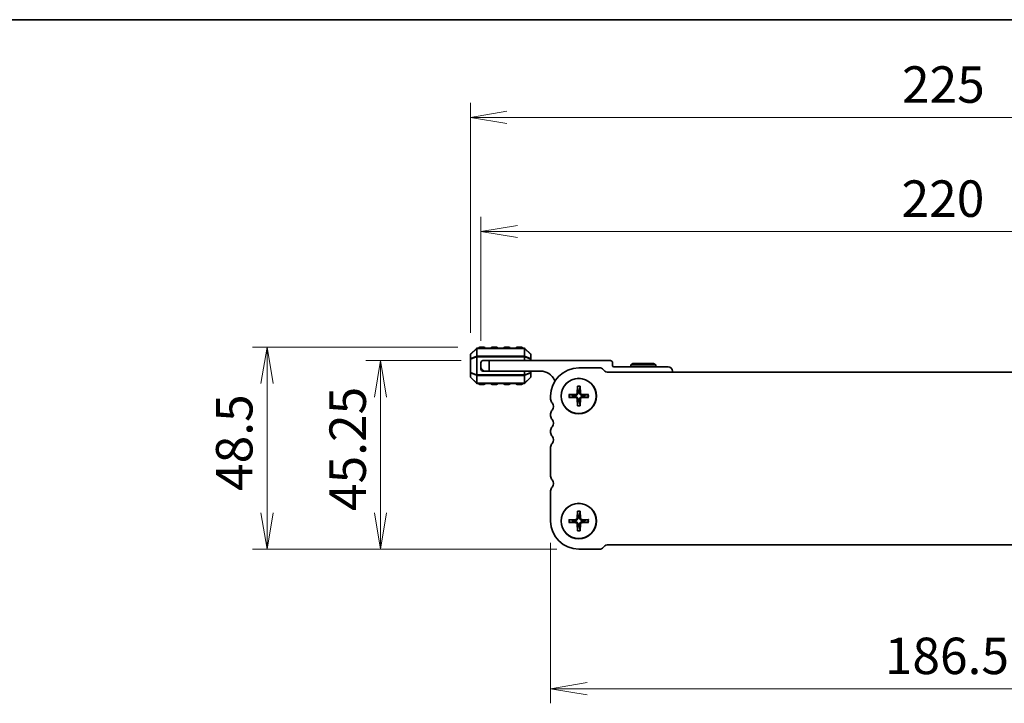
# Model space of a CAD drawing. Units: millimetres. Extents: x 0 to 5917, y 0 to 984.
# Drawn here: x 1342 to 1578, y 819 to 984 of the extents above; entities that cross this region are included whole.
import ezdxf

# ---------------------------------------------------------------- set-up
doc = ezdxf.new("R2010")
doc.units = ezdxf.units.MM
for name, color, linetype, lineweight in [('Border (ISO)', 7, 'Continuous', 35), ('Dimension (ISO)', 7, 'Continuous', 18), ('Dimension (ISO) @ 1', 7, 'Continuous', 18), ('Visible (ISO)', 7, 'Continuous', 35), ('Visible Narrow (ISO)', 7, 'Continuous', 25)]:
    doc.layers.add(name, color=color, linetype=linetype, lineweight=lineweight)
doc.styles.add('Note Text (TK)', font='MS PGothic.ttf')
doc.dimstyles.new('Default - Method 1b (TK)', dxfattribs={"dimscale": 2.5, "dimtxt": 2.5, "dimasz": 2.5, "dimexe": 1, "dimexo": 1.5, "dimgap": 1, "dimtad": 1, "dimrnd": 1e-08, "dimdsep": 46, "dimtxsty": 'Note Text (TK)', "dimblk": 'OPEN', "dimcen": 0.09, "dimdle": 5, "dimclrd": 100, "dimclre": 100, "dimclrt": 7, "dimadec": 1, "dimazin": 1, "dimtfac": 1, "dimtmove": 0, "dimatfit": 3, "dimldrblk": 'OPEN', "dimfxl": 0, "dimtolj": 1, "dimlwd": -1, "dimlwe": -1, "dimarcsym": 0})

# ---------------------------------------------------------------- blocks, each defined once
blk = doc.blocks.new('図面枠 tk図枠')
at = {"layer": 'Border (ISO)'}
blk.add_line((14.5, 289), (405.5, 289), dxfattribs=at)
blk = doc.blocks.new('_Open')
at = {"color": 0, "linetype": 'ByBlock', "lineweight": -2}
for p, q in [((-1, 0.167), (0, 0)), ((-1, -0.167), (0, 0)), ((0, 0), (-1, 0))]:
    blk.add_line(p, q, dxfattribs=at)
blk = doc.blocks.new('*D272')
at = {"layer": 'Defpoints', "color": 0, "transparency": 16777216}
for p in [(1469.52, 863.19), (1656.02, 863.19), (1656.02, 822.95)]:
    blk.add_point(p, dxfattribs=at)
at = {"layer": 'Dimension (ISO)', "color": 100, "transparency": 16777216}
for p, q in [((1469.52, 857.94), (1469.52, 819.45)), ((1656.02, 857.94), (1656.02, 819.45)), ((1478.27, 822.95), (1647.27, 822.95))]:
    blk.add_line(p, q, dxfattribs=at)
at = {"layer": 'Dimension (ISO)', "color": 100, "transparency": 16777216, "xscale": 8.75, "yscale": 8.75, "zscale": 8.75, "rotation": 180}
blk.add_blockref('_Open', (1469.52, 822.95), dxfattribs=at)
at = {"layer": 'Dimension (ISO)', "color": 100, "transparency": 16777216, "xscale": 8.75, "yscale": 8.75, "zscale": 8.75}
blk.add_blockref('_Open', (1656.02, 822.95), dxfattribs=at)
at = {"layer": 'Dimension (ISO)', "color": 7, "transparency": 16777216, "insert": (1549.74, 830.83), "char_height": 8.75, "attachment_point": 4, "style": 'Note Text (TK)'}
blk.add_mtext('\\A1;186.5', dxfattribs=at)
blk = doc.blocks.new('*D273')
at = {"layer": 'Defpoints', "color": 0, "transparency": 16777216}
for p in [(1428.67, 901.69), (1453.27, 901.69), (1476.27, 856.44)]:
    blk.add_point(p, dxfattribs=at)
at = {"layer": 'Dimension (ISO)', "color": 100, "transparency": 16777216}
for p, q in [((1448.02, 901.69), (1425.17, 901.69)), ((1428.67, 865.19), (1428.67, 892.94)), ((1471.02, 856.44), (1425.17, 856.44))]:
    blk.add_line(p, q, dxfattribs=at)
at = {"layer": 'Dimension (ISO)', "color": 100, "transparency": 16777216, "xscale": 8.75, "yscale": 8.75, "zscale": 8.75}
for p, rotation in [((1428.67, 901.69), 90), ((1428.67, 856.44), 270)]:
    blk.add_blockref('_Open', p, dxfattribs=dict(at, rotation=rotation))
at = {"layer": 'Dimension (ISO)', "color": 7, "transparency": 16777216, "insert": (1420.79, 865.59), "char_height": 8.75, "attachment_point": 4, "rotation": 90, "style": 'Note Text (TK)'}
blk.add_mtext('\\A1;45.25', dxfattribs=at)
blk = doc.blocks.new('*D274')
at = {"layer": 'Defpoints', "color": 0, "transparency": 16777216}
for p in [(1401.43, 904.94), (1452.52, 904.94), (1476.27, 856.44)]:
    blk.add_point(p, dxfattribs=at)
at = {"layer": 'Dimension (ISO)', "color": 100, "transparency": 16777216}
for p, q in [((1447.27, 904.94), (1397.93, 904.94)), ((1401.43, 865.19), (1401.43, 896.19)), ((1471.02, 856.44), (1397.93, 856.44))]:
    blk.add_line(p, q, dxfattribs=at)
at = {"layer": 'Dimension (ISO)', "color": 100, "transparency": 16777216, "xscale": 8.75, "yscale": 8.75, "zscale": 8.75}
for p, rotation in [((1401.43, 904.94), 90), ((1401.43, 856.44), 270)]:
    blk.add_blockref('_Open', p, dxfattribs=dict(at, rotation=rotation))
at = {"layer": 'Dimension (ISO)', "color": 7, "transparency": 16777216, "insert": (1393.55, 870.4), "char_height": 8.75, "attachment_point": 4, "rotation": 90, "style": 'Note Text (TK)'}
blk.add_mtext('\\A1;48.5', dxfattribs=at)
blk = doc.blocks.new('*D276')
at = {"layer": 'Defpoints', "color": 0, "transparency": 16777216}
for p in [(1672.77, 932.69), (1452.77, 901.19), (1672.77, 901.19)]:
    blk.add_point(p, dxfattribs=at)
at = {"layer": 'Dimension (ISO)', "color": 100, "transparency": 16777216}
for p, q in [((1452.77, 906.44), (1452.77, 936.19)), ((1672.77, 906.44), (1672.77, 936.19)), ((1461.52, 932.69), (1664.02, 932.69))]:
    blk.add_line(p, q, dxfattribs=at)
at = {"layer": 'Dimension (ISO)', "color": 100, "transparency": 16777216, "xscale": 8.75, "yscale": 8.75, "zscale": 8.75, "rotation": 180}
blk.add_blockref('_Open', (1452.77, 932.69), dxfattribs=at)
at = {"layer": 'Dimension (ISO)', "color": 100, "transparency": 16777216, "xscale": 8.75, "yscale": 8.75, "zscale": 8.75}
blk.add_blockref('_Open', (1672.77, 932.69), dxfattribs=at)
at = {"layer": 'Dimension (ISO)', "color": 7, "transparency": 16777216, "insert": (1553.77, 940.56), "char_height": 8.75, "attachment_point": 4, "style": 'Note Text (TK)'}
blk.add_mtext('\\A1;220', dxfattribs=at)
blk = doc.blocks.new('*D277')
at = {"layer": 'Defpoints', "color": 0, "transparency": 16777216}
for p in [(1675.27, 960.07), (1450.27, 903.07), (1675.27, 903.07)]:
    blk.add_point(p, dxfattribs=at)
at = {"layer": 'Dimension (ISO)', "color": 100, "transparency": 16777216}
for p, q in [((1450.27, 908.32), (1450.27, 963.57)), ((1675.27, 908.32), (1675.27, 963.57)), ((1459.02, 960.07), (1666.52, 960.07))]:
    blk.add_line(p, q, dxfattribs=at)
at = {"layer": 'Dimension (ISO)', "color": 100, "transparency": 16777216, "xscale": 8.75, "yscale": 8.75, "zscale": 8.75, "rotation": 180}
blk.add_blockref('_Open', (1450.27, 960.07), dxfattribs=at)
at = {"layer": 'Dimension (ISO)', "color": 100, "transparency": 16777216, "xscale": 8.75, "yscale": 8.75, "zscale": 8.75}
blk.add_blockref('_Open', (1675.27, 960.07), dxfattribs=at)
at = {"layer": 'Dimension (ISO)', "color": 7, "transparency": 16777216, "insert": (1553.87, 967.94), "char_height": 8.75, "attachment_point": 4, "style": 'Note Text (TK)'}
blk.add_mtext('\\A1;225', dxfattribs=at)

msp = doc.modelspace()

# ---------------------------------------------------------------- linework, layer by layer
at = {"layer": 'Visible (ISO)'}
for p, q in [((1450.2669, 903.0663), (1450.2669, 902.0178)), ((1451.679, 904.6027), (1450.3547, 903.2785)), ((1463.1426, 904.6906), (1451.8911, 904.6906)), ((1453.5169, 904.9406), (1452.5169, 904.9406)), ((1456.5169, 904.9406), (1455.5169, 904.9406)), ((1459.5169, 904.9406), (1458.5169, 904.9406)), ((1462.5169, 904.9406), (1461.5169, 904.9406)), ((1464.679, 903.2785), (1463.3547, 904.6027)), ((1464.7669, 902.0178), (1464.7669, 903.0663)), ((1450.2669, 902.0178), (1450.2669, 898.8634)), ((1452.7669, 900.1906), (1452.7669, 901.1906)), ((1453.2669, 901.6906), (1454.7669, 901.6906)), ((1454.7669, 901.6906), (1454.7669, 899.1906)), ((1454.7669, 901.6906), (1483.8669, 901.6906)), ((1464.7669, 901.6906), (1464.7669, 902.0178)), ((1484.3669, 901.1906), (1484.3669, 900.4906)), ((1489.2865, 900.9906), (1488.7669, 900.6906)), ((1494.7669, 900.6906), (1488.7669, 900.6906)), ((1488.7669, 900.6906), (1488.7669, 900.1906)), ((1489.2865, 900.9906), (1494.2472, 900.9906)), ((1494.2472, 900.9906), (1494.7669, 900.6906)), ((1494.7669, 900.6906), (1494.7669, 900.1906)), ((1450.2669, 898.8634), (1450.2669, 897.8149)), ((1452.7669, 899.6906), (1452.7669, 900.1906)), ((1453.2669, 899.1906), (1453.7669, 899.1906)), ((1454.7669, 899.1906), (1453.7669, 899.1906)), ((1467.0669, 899.1906), (1454.7669, 899.1906)), ((1464.7669, 898.8634), (1464.7669, 899.1906)), ((1464.7669, 897.8149), (1464.7669, 898.8634)), ((1481.2491, 899.9406), (1476.2669, 899.9406)), ((1482.5472, 899.1603), (1482.133, 899.5745)), ((1642.4562, 898.9406), (1483.0775, 898.9406)), ((1484.6669, 900.1906), (1497.7669, 900.1906)), ((1498.7669, 899.1906), (1498.7669, 898.9406)), ((1450.3547, 897.6027), (1451.679, 896.2785)), ((1451.8911, 896.1906), (1463.1426, 896.1906)), ((1452.5169, 895.9406), (1453.5169, 895.9406)), ((1455.5169, 895.9406), (1456.5169, 895.9406)), ((1458.5169, 895.9406), (1459.5169, 895.9406)), ((1461.5169, 895.9406), (1462.5169, 895.9406)), ((1463.3547, 896.2785), (1464.679, 897.6027)), ((1473.9077, 893.5172), (1475.5649, 893.5847)), ((1475.9402, 895.5498), (1475.8727, 893.8925)), ((1476.5935, 895.5498), (1476.661, 893.8925)), ((1478.626, 893.5172), (1476.9688, 893.5847)), ((1469.5169, 893.1906), (1469.5169, 892.4255)), ((1473.9077, 892.864), (1475.5649, 892.7965)), ((1475.9402, 890.8314), (1475.8727, 892.4887)), ((1476.5935, 890.8314), (1476.661, 892.4887)), ((1478.626, 892.864), (1476.9688, 892.7965)), ((1469.5169, 888.9556), (1469.5169, 888.4255)), ((1469.5169, 884.9557), (1469.5169, 884.4255)), ((1469.5169, 880.9557), (1469.5169, 873.9255)), ((1469.5169, 870.4557), (1469.5169, 863.1906)), ((1475.9402, 865.5498), (1475.8727, 863.8925)), ((1476.5935, 865.5498), (1476.661, 863.8925)), ((1473.9077, 863.5172), (1475.5649, 863.5847)), ((1473.9077, 862.864), (1475.5649, 862.7965)), ((1478.626, 863.5172), (1476.9688, 863.5847)), ((1478.626, 862.864), (1476.9688, 862.7965)), ((1475.9402, 860.8314), (1475.8727, 862.4887)), ((1476.5935, 860.8314), (1476.661, 862.4887)), ((1476.2669, 856.4406), (1481.2515, 856.4406)), ((1482.1342, 856.8067), (1482.5484, 857.2209)), ((1483.0775, 857.4406), (1642.4562, 857.4406))]:
    msp.add_line(p, q, dxfattribs=at)
for centre, radius in [((1476.2669, 893.1906), 4.25), ((1476.2669, 893.1906), 4.2), ((1476.2669, 863.1906), 4.25), ((1476.2669, 863.1906), 4.2)]:
    msp.add_circle(centre, radius, dxfattribs=at)
for centre, radius, start, end in [((1450.5669, 903.0663), 0.3, 135, 180), ((1451.8911, 904.3906), 0.3, 90, 135), ((1452.5169, 904.6906), 0.25, 90, 180), ((1453.5169, 904.6906), 0.25, 0, 90), ((1455.5169, 904.6906), 0.25, 90, 180), ((1456.5169, 904.6906), 0.25, 0, 90), ((1458.5169, 904.6906), 0.25, 90, 180), ((1459.5169, 904.6906), 0.25, 0, 90), ((1461.5169, 904.6906), 0.25, 90, 180), ((1462.5169, 904.6906), 0.25, 0, 90), ((1463.1426, 904.3906), 0.3, 45, 90), ((1464.4669, 903.0663), 0.3, 0, 45), ((1453.2669, 901.1906), 0.5, 90, 180), ((1483.8669, 901.1906), 0.5, 0, 90), ((1453.7669, 900.1906), 1, 180, 270), ((1453.2669, 899.6906), 0.5, 180, 270), ((1467.0669, 895.5146), 3.676, 23.663158, 90), ((1476.2669, 893.1906), 6.75, 90, 180), ((1481.2491, 898.6906), 1.25, 45.000001, 90), ((1483.0775, 899.6906), 0.75, 225.000001, 270), ((1484.6669, 900.4906), 0.3, 180, 270), ((1497.7669, 899.1906), 1, 0, 90), ((1450.5669, 897.8149), 0.3, 180, 225), ((1451.8911, 896.4906), 0.3, 225, 270), ((1452.5169, 896.1906), 0.25, 180, 270), ((1453.5169, 896.1906), 0.25, 270, 0), ((1455.5169, 896.1906), 0.25, 180, 270), ((1456.5169, 896.1906), 0.25, 270, 0), ((1458.5169, 896.1906), 0.25, 180, 270), ((1459.5169, 896.1906), 0.25, 270, 0), ((1461.5169, 896.1906), 0.25, 180, 270), ((1462.5169, 896.1906), 0.25, 270, 0), ((1463.1426, 896.4906), 0.3, 270, 315), ((1464.4669, 897.8149), 0.3, 315, 0), ((1470.8919, 897.1907), 0.5001, 203.663158, 229.742822), ((1475.5519, 893.9056), 0.3212, 272.331792, 357.668208), ((1476.2669, 893.1906), 1.3657, 81.42572, 98.57428), ((1476.9819, 893.9056), 0.3212, 182.331792, 267.668208), ((1470.7669, 892.4255), 1.25, 180, 223.94552), ((1468.9669, 890.6906), 1.25, 316.05448, 43.94552), ((1476.2669, 893.1906), 1.3657, 171.42572, 188.57428), ((1475.5519, 892.4756), 0.3212, 2.331792, 87.668208), ((1476.2669, 893.1906), 1.3657, 261.42572, 278.57428), ((1476.9819, 892.4756), 0.3212, 92.331792, 177.668208), ((1476.2669, 893.1906), 1.3657, 351.42572, 8.57428), ((1470.7669, 888.9556), 1.25, 136.05448, 180), ((1470.7669, 888.4255), 1.25, 180.000092, 223.94552), ((1468.9669, 886.6906), 1.25, 316.05448, 43.94552), ((1470.7669, 884.9557), 1.25, 136.05448, 180), ((1470.7669, 884.4255), 1.25, 180, 223.94552), ((1470.7669, 880.9557), 1.25, 136.05448, 180), ((1468.9669, 882.6906), 1.25, 316.05448, 43.94552), ((1470.7669, 873.9255), 1.25, 180, 223.94552), ((1468.9669, 872.1906), 1.25, 316.074656, 43.945495), ((1470.7669, 870.4557), 1.25, 136.034336, 180), ((1476.2669, 863.1906), 6.75, 180, 270), ((1476.2669, 863.1906), 1.3657, 171.42572, 188.57428), ((1475.5519, 863.9056), 0.3212, 272.331792, 357.668208), ((1476.2669, 863.1906), 1.3657, 81.42572, 98.57428), ((1476.9819, 863.9056), 0.3212, 182.331792, 267.668208), ((1476.2669, 863.1906), 1.3657, 351.42572, 8.57428), ((1475.5519, 862.4756), 0.3212, 2.331792, 87.668208), ((1476.2669, 863.1906), 1.3657, 261.42572, 278.57428), ((1476.9819, 862.4756), 0.3212, 92.331792, 177.668208), ((1481.2503, 857.6906), 1.25, 270.055848, 314.999972), ((1483.0787, 856.6906), 0.75, 90.093232, 135.000237)]:
    msp.add_arc(centre, radius, start, end, dxfattribs=at)
for points, knots in [([(1476.0665, 893.8846), (1476.0667, 893.8361), (1476.0595, 893.787), (1476.0364, 893.7069), (1476.0207, 893.6686), (1475.9787, 893.5962), (1475.9523, 893.562), (1475.8954, 893.5052), (1475.8613, 893.4787), (1475.7889, 893.4367), (1475.7506, 893.4211), (1475.6705, 893.3979), (1475.6213, 893.3908), (1475.5728, 893.391)], [0.2283289324, 0.2283289324, 0.2283289324, 0.2283289324, 0.2434005024, 0.2434005024, 0.2554616429, 0.2554616429, 0.2675227834, 0.2675227834, 0.279583924, 0.279583924, 0.2916450645, 0.2916450645, 0.3067166345, 0.3067166345, 0.3067166345, 0.3067166345]), ([(1475.9418, 895.4307), (1475.941, 895.437), (1475.9402, 895.4459), (1475.9392, 895.4668), (1475.939, 895.4831), (1475.9391, 895.5136), (1475.9396, 895.5332), (1475.9402, 895.5498)], [0.0452561754, 0.0452561754, 0.0452561754, 0.0452561754, 0.0492206479, 0.0492206479, 0.0541337145, 0.0541337145, 0.0591166608, 0.0591166608, 0.0591166608, 0.0591166608]), ([(1476.9609, 893.391), (1476.9124, 893.3908), (1476.8633, 893.3979), (1476.7831, 893.4211), (1476.7448, 893.4367), (1476.6724, 893.4787), (1476.6383, 893.5052), (1476.5814, 893.562), (1476.555, 893.5962), (1476.513, 893.6686), (1476.4974, 893.7069), (1476.4742, 893.787), (1476.4671, 893.8361), (1476.4673, 893.8846)], [0.2283289324, 0.2283289324, 0.2283289324, 0.2283289324, 0.2434005024, 0.2434005024, 0.2554616429, 0.2554616429, 0.2675227834, 0.2675227834, 0.279583924, 0.279583924, 0.2916450645, 0.2916450645, 0.3067166345, 0.3067166345, 0.3067166345, 0.3067166345]), ([(1476.5935, 895.5498), (1476.5942, 895.5332), (1476.5946, 895.5136), (1476.5948, 895.4831), (1476.5945, 895.4668), (1476.5935, 895.4459), (1476.5928, 895.437), (1476.5919, 895.4307)], [0.0198280066, 0.0198280066, 0.0198280066, 0.0198280066, 0.024810953, 0.024810953, 0.0297240196, 0.0297240196, 0.033688492, 0.033688492, 0.033688492, 0.033688492]), ([(1473.9077, 893.5172), (1473.9243, 893.5179), (1473.9438, 893.5183), (1473.9743, 893.5185), (1473.9907, 893.5182), (1474.0116, 893.5172), (1474.0204, 893.5165), (1474.0268, 893.5157)], [0.0198280066, 0.0198280066, 0.0198280066, 0.0198280066, 0.024810953, 0.024810953, 0.0297240196, 0.0297240196, 0.033688492, 0.033688492, 0.033688492, 0.033688492]), ([(1474.0268, 892.8655), (1474.0204, 892.8647), (1474.0116, 892.864), (1473.9907, 892.863), (1473.9743, 892.8627), (1473.9438, 892.8628), (1473.9243, 892.8633), (1473.9077, 892.864)], [0.0452561754, 0.0452561754, 0.0452561754, 0.0452561754, 0.0492206479, 0.0492206479, 0.0541337145, 0.0541337145, 0.0591166608, 0.0591166608, 0.0591166608, 0.0591166608]), ([(1475.5728, 892.9902), (1475.6213, 892.9904), (1475.6705, 892.9833), (1475.7506, 892.9601), (1475.7889, 892.9444), (1475.8613, 892.9025), (1475.8954, 892.876), (1475.9523, 892.8191), (1475.9787, 892.785), (1476.0207, 892.7126), (1476.0364, 892.6743), (1476.0595, 892.5942), (1476.0667, 892.5451), (1476.0665, 892.4965)], [0.2283289324, 0.2283289324, 0.2283289324, 0.2283289324, 0.2434005024, 0.2434005024, 0.2554616429, 0.2554616429, 0.2675227834, 0.2675227834, 0.279583924, 0.279583924, 0.2916450645, 0.2916450645, 0.3067166345, 0.3067166345, 0.3067166345, 0.3067166345]), ([(1476.4673, 892.4965), (1476.4671, 892.5451), (1476.4742, 892.5942), (1476.4974, 892.6743), (1476.513, 892.7126), (1476.555, 892.785), (1476.5814, 892.8191), (1476.6383, 892.876), (1476.6724, 892.9025), (1476.7448, 892.9444), (1476.7831, 892.9601), (1476.8633, 892.9833), (1476.9124, 892.9904), (1476.9609, 892.9902)], [0.2283289324, 0.2283289324, 0.2283289324, 0.2283289324, 0.2434005024, 0.2434005024, 0.2554616429, 0.2554616429, 0.2675227834, 0.2675227834, 0.279583924, 0.279583924, 0.2916450645, 0.2916450645, 0.3067166345, 0.3067166345, 0.3067166345, 0.3067166345]), ([(1478.5069, 893.5157), (1478.5133, 893.5165), (1478.5221, 893.5172), (1478.543, 893.5182), (1478.5594, 893.5185), (1478.5899, 893.5183), (1478.6094, 893.5179), (1478.626, 893.5172)], [0.0452561754, 0.0452561754, 0.0452561754, 0.0452561754, 0.0492206479, 0.0492206479, 0.0541337145, 0.0541337145, 0.0591166608, 0.0591166608, 0.0591166608, 0.0591166608]), ([(1478.626, 892.864), (1478.6094, 892.8633), (1478.5899, 892.8628), (1478.5594, 892.8627), (1478.543, 892.863), (1478.5221, 892.864), (1478.5133, 892.8647), (1478.5069, 892.8655)], [0.0198280066, 0.0198280066, 0.0198280066, 0.0198280066, 0.024810953, 0.024810953, 0.0297240196, 0.0297240196, 0.033688492, 0.033688492, 0.033688492, 0.033688492]), ([(1475.9402, 890.8314), (1475.9396, 890.848), (1475.9391, 890.8676), (1475.939, 890.898), (1475.9392, 890.9144), (1475.9402, 890.9353), (1475.941, 890.9442), (1475.9418, 890.9505)], [0.0198280066, 0.0198280066, 0.0198280066, 0.0198280066, 0.024810953, 0.024810953, 0.0297240196, 0.0297240196, 0.033688492, 0.033688492, 0.033688492, 0.033688492]), ([(1476.5919, 890.9505), (1476.5928, 890.9442), (1476.5935, 890.9353), (1476.5945, 890.9144), (1476.5948, 890.898), (1476.5946, 890.8676), (1476.5942, 890.848), (1476.5935, 890.8314)], [0.0452561754, 0.0452561754, 0.0452561754, 0.0452561754, 0.0492206479, 0.0492206479, 0.0541337145, 0.0541337145, 0.0591166608, 0.0591166608, 0.0591166608, 0.0591166608]), ([(1475.9418, 865.4307), (1475.941, 865.437), (1475.9402, 865.4459), (1475.9392, 865.4668), (1475.939, 865.4831), (1475.9391, 865.5136), (1475.9396, 865.5332), (1475.9402, 865.5498)], [0.0452561754, 0.0452561754, 0.0452561754, 0.0452561754, 0.0492206479, 0.0492206479, 0.0541337145, 0.0541337145, 0.0591166608, 0.0591166608, 0.0591166608, 0.0591166608]), ([(1476.5935, 865.5498), (1476.5942, 865.5332), (1476.5946, 865.5136), (1476.5948, 865.4831), (1476.5945, 865.4668), (1476.5935, 865.4459), (1476.5928, 865.437), (1476.5919, 865.4307)], [0.0198280066, 0.0198280066, 0.0198280066, 0.0198280066, 0.024810953, 0.024810953, 0.0297240196, 0.0297240196, 0.033688492, 0.033688492, 0.033688492, 0.033688492]), ([(1473.9077, 863.5172), (1473.9243, 863.5179), (1473.9438, 863.5183), (1473.9743, 863.5185), (1473.9907, 863.5182), (1474.0116, 863.5172), (1474.0204, 863.5165), (1474.0268, 863.5157)], [0.0198280066, 0.0198280066, 0.0198280066, 0.0198280066, 0.024810953, 0.024810953, 0.0297240196, 0.0297240196, 0.033688492, 0.033688492, 0.033688492, 0.033688492]), ([(1474.0268, 862.8655), (1474.0204, 862.8647), (1474.0116, 862.864), (1473.9907, 862.863), (1473.9743, 862.8627), (1473.9438, 862.8628), (1473.9243, 862.8633), (1473.9077, 862.864)], [0.0452561754, 0.0452561754, 0.0452561754, 0.0452561754, 0.0492206479, 0.0492206479, 0.0541337145, 0.0541337145, 0.0591166608, 0.0591166608, 0.0591166608, 0.0591166608]), ([(1476.0665, 863.8846), (1476.0667, 863.8361), (1476.0595, 863.787), (1476.0364, 863.7069), (1476.0207, 863.6686), (1475.9787, 863.5962), (1475.9523, 863.562), (1475.8954, 863.5052), (1475.8613, 863.4787), (1475.7889, 863.4367), (1475.7506, 863.4211), (1475.6705, 863.3979), (1475.6213, 863.3908), (1475.5728, 863.391)], [0.2283289324, 0.2283289324, 0.2283289324, 0.2283289324, 0.2434005024, 0.2434005024, 0.2554616429, 0.2554616429, 0.2675227834, 0.2675227834, 0.279583924, 0.279583924, 0.2916450645, 0.2916450645, 0.3067166345, 0.3067166345, 0.3067166345, 0.3067166345]), ([(1475.5728, 862.9902), (1475.6213, 862.9904), (1475.6705, 862.9833), (1475.7506, 862.9601), (1475.7889, 862.9444), (1475.8613, 862.9025), (1475.8954, 862.876), (1475.9523, 862.8191), (1475.9787, 862.785), (1476.0207, 862.7126), (1476.0364, 862.6743), (1476.0595, 862.5942), (1476.0667, 862.5451), (1476.0665, 862.4965)], [0.2283289324, 0.2283289324, 0.2283289324, 0.2283289324, 0.2434005024, 0.2434005024, 0.2554616429, 0.2554616429, 0.2675227834, 0.2675227834, 0.279583924, 0.279583924, 0.2916450645, 0.2916450645, 0.3067166345, 0.3067166345, 0.3067166345, 0.3067166345]), ([(1476.9609, 863.391), (1476.9124, 863.3908), (1476.8633, 863.3979), (1476.7831, 863.4211), (1476.7448, 863.4367), (1476.6724, 863.4787), (1476.6383, 863.5052), (1476.5814, 863.562), (1476.555, 863.5962), (1476.513, 863.6686), (1476.4974, 863.7069), (1476.4742, 863.787), (1476.4671, 863.8361), (1476.4673, 863.8846)], [0.2283289324, 0.2283289324, 0.2283289324, 0.2283289324, 0.2434005024, 0.2434005024, 0.2554616429, 0.2554616429, 0.2675227834, 0.2675227834, 0.279583924, 0.279583924, 0.2916450645, 0.2916450645, 0.3067166345, 0.3067166345, 0.3067166345, 0.3067166345]), ([(1476.4673, 862.4965), (1476.4671, 862.5451), (1476.4742, 862.5942), (1476.4974, 862.6743), (1476.513, 862.7126), (1476.555, 862.785), (1476.5814, 862.8191), (1476.6383, 862.876), (1476.6724, 862.9025), (1476.7448, 862.9444), (1476.7831, 862.9601), (1476.8633, 862.9833), (1476.9124, 862.9904), (1476.9609, 862.9902)], [0.2283289324, 0.2283289324, 0.2283289324, 0.2283289324, 0.2434005024, 0.2434005024, 0.2554616429, 0.2554616429, 0.2675227834, 0.2675227834, 0.279583924, 0.279583924, 0.2916450645, 0.2916450645, 0.3067166345, 0.3067166345, 0.3067166345, 0.3067166345]), ([(1478.5069, 863.5157), (1478.5133, 863.5165), (1478.5221, 863.5172), (1478.543, 863.5182), (1478.5594, 863.5185), (1478.5899, 863.5183), (1478.6094, 863.5179), (1478.626, 863.5172)], [0.0452561754, 0.0452561754, 0.0452561754, 0.0452561754, 0.0492206479, 0.0492206479, 0.0541337145, 0.0541337145, 0.0591166608, 0.0591166608, 0.0591166608, 0.0591166608]), ([(1478.626, 862.864), (1478.6094, 862.8633), (1478.5899, 862.8628), (1478.5594, 862.8627), (1478.543, 862.863), (1478.5221, 862.864), (1478.5133, 862.8647), (1478.5069, 862.8655)], [0.0198280066, 0.0198280066, 0.0198280066, 0.0198280066, 0.024810953, 0.024810953, 0.0297240196, 0.0297240196, 0.033688492, 0.033688492, 0.033688492, 0.033688492]), ([(1475.9402, 860.8314), (1475.9396, 860.848), (1475.9391, 860.8676), (1475.939, 860.898), (1475.9392, 860.9144), (1475.9402, 860.9353), (1475.941, 860.9442), (1475.9418, 860.9505)], [0.0198280066, 0.0198280066, 0.0198280066, 0.0198280066, 0.024810953, 0.024810953, 0.0297240196, 0.0297240196, 0.033688492, 0.033688492, 0.033688492, 0.033688492]), ([(1476.5919, 860.9505), (1476.5928, 860.9442), (1476.5935, 860.9353), (1476.5945, 860.9144), (1476.5948, 860.898), (1476.5946, 860.8676), (1476.5942, 860.848), (1476.5935, 860.8314)], [0.0452561754, 0.0452561754, 0.0452561754, 0.0452561754, 0.0492206479, 0.0492206479, 0.0541337145, 0.0541337145, 0.0591166608, 0.0591166608, 0.0591166608, 0.0591166608])]:
    msp.add_open_spline(points, degree=3, knots=knots, dxfattribs=at)
for points, weights in [([(1475.9418, 895.4307), (1476.0176, 894.8756), (1476.0632, 894.5411)], [1.00201600509, 1.03324753567, 1]), ([(1476.0632, 894.5411), (1476.0655, 894.1108), (1476.0665, 893.8846)], [1, 1.37807048573, 1.70807025304]), ([(1476.4673, 893.8846), (1476.4682, 894.1108), (1476.4705, 894.5411)], [1.70807025304, 1.37807048573, 1]), ([(1476.4705, 894.5411), (1476.5161, 894.8756), (1476.5919, 895.4307)], [1, 1.03324765373, 1.00201601169]), ([(1474.9164, 893.3942), (1474.5818, 893.4399), (1474.0268, 893.5157)], [1, 1.03324795317, 1.00201602845]), ([(1474.0268, 892.8655), (1474.5818, 892.9413), (1474.9164, 892.987)], [1.00201602837, 1.03324795178, 1]), ([(1475.5728, 893.391), (1475.3466, 893.3919), (1474.9164, 893.3942)], [1.70807025304, 1.37807048573, 1]), ([(1474.9164, 892.987), (1475.3466, 892.9893), (1475.5728, 892.9902)], [1, 1.37807048573, 1.70807025304]), ([(1476.0632, 891.8401), (1476.0176, 891.5055), (1475.9418, 890.9505)], [1, 1.03324765373, 1.00201601169]), ([(1476.0665, 892.4965), (1476.0655, 892.2703), (1476.0632, 891.8401)], [1.70807025304, 1.37807048573, 1]), ([(1476.4705, 891.8401), (1476.4682, 892.2703), (1476.4673, 892.4965)], [1, 1.37807048573, 1.70807025304]), ([(1476.5919, 890.9505), (1476.5161, 891.5055), (1476.4705, 891.8401)], [1.00201600509, 1.03324753567, 1]), ([(1477.6173, 893.3942), (1477.1871, 893.3919), (1476.9609, 893.391)], [1, 1.37807048573, 1.70807025304]), ([(1476.9609, 892.9902), (1477.1871, 892.9893), (1477.6173, 892.987)], [1.70807025304, 1.37807048573, 1]), ([(1478.5069, 893.5157), (1477.9519, 893.4399), (1477.6173, 893.3942)], [1.00201602837, 1.03324795178, 1]), ([(1477.6173, 892.987), (1477.9519, 892.9413), (1478.5069, 892.8655)], [1, 1.03324795317, 1.00201602845]), ([(1475.9418, 865.4307), (1476.0176, 864.8756), (1476.0632, 864.5411)], [1.00201600509, 1.03324753567, 1]), ([(1476.4705, 864.5411), (1476.5161, 864.8756), (1476.5919, 865.4307)], [1, 1.03324765373, 1.00201601169]), ([(1474.9164, 863.3942), (1474.5818, 863.4399), (1474.0268, 863.5157)], [1, 1.03324795317, 1.00201602845]), ([(1474.0268, 862.8655), (1474.5818, 862.9413), (1474.9164, 862.987)], [1.00201602837, 1.03324795178, 1]), ([(1475.5728, 863.391), (1475.3466, 863.3919), (1474.9164, 863.3942)], [1.70807025304, 1.37807048573, 1]), ([(1474.9164, 862.987), (1475.3466, 862.9893), (1475.5728, 862.9902)], [1, 1.37807048573, 1.70807025304]), ([(1476.0632, 864.5411), (1476.0655, 864.1108), (1476.0665, 863.8846)], [1, 1.37807048573, 1.70807025304]), ([(1476.4673, 863.8846), (1476.4682, 864.1108), (1476.4705, 864.5411)], [1.70807025304, 1.37807048573, 1]), ([(1477.6173, 863.3942), (1477.1871, 863.3919), (1476.9609, 863.391)], [1, 1.37807048573, 1.70807025304]), ([(1476.9609, 862.9902), (1477.1871, 862.9893), (1477.6173, 862.987)], [1.70807025304, 1.37807048573, 1]), ([(1478.5069, 863.5157), (1477.9519, 863.4399), (1477.6173, 863.3942)], [1.00201602837, 1.03324795178, 1]), ([(1477.6173, 862.987), (1477.9519, 862.9413), (1478.5069, 862.8655)], [1, 1.03324795317, 1.00201602845]), ([(1476.0632, 861.8401), (1476.0176, 861.5055), (1475.9418, 860.9505)], [1, 1.03324765373, 1.00201601169]), ([(1476.0665, 862.4965), (1476.0655, 862.2703), (1476.0632, 861.8401)], [1.70807025304, 1.37807048573, 1]), ([(1476.4705, 861.8401), (1476.4682, 862.2703), (1476.4673, 862.4965)], [1, 1.37807048573, 1.70807025304]), ([(1476.5919, 860.9505), (1476.5161, 861.5055), (1476.4705, 861.8401)], [1.00201600509, 1.03324753567, 1])]:
    msp.add_rational_spline(points, weights, degree=2, dxfattribs=at)
at = {"layer": 'Visible Narrow (ISO)'}
for p, q in [((1450.3547, 903.2163), (1451.679, 904.5406)), ((1450.3547, 902.1678), (1450.3547, 903.2163)), ((1451.679, 904.5406), (1451.679, 902.7163)), ((1451.8911, 904.6027), (1451.8911, 904.6906)), ((1451.8911, 904.6027), (1463.1426, 904.6027)), ((1451.8911, 902.7785), (1451.8911, 904.6027)), ((1452.5169, 904.9406), (1452.5169, 904.6906)), ((1453.5169, 904.6906), (1453.5169, 904.9406)), ((1455.5169, 904.9406), (1455.5169, 904.6906)), ((1456.5169, 904.6906), (1456.5169, 904.9406)), ((1458.5169, 904.9406), (1458.5169, 904.6906)), ((1459.5169, 904.6906), (1459.5169, 904.9406)), ((1461.5169, 904.9406), (1461.5169, 904.6906)), ((1462.5169, 904.6906), (1462.5169, 904.9406)), ((1463.1426, 904.6027), (1463.1426, 904.6906)), ((1463.1426, 904.6027), (1463.1426, 902.7785)), ((1463.3547, 902.7163), (1463.3547, 904.5406)), ((1463.3547, 904.5406), (1464.679, 903.2163)), ((1464.679, 903.2163), (1464.679, 902.1678)), ((1450.3547, 902.0178), (1450.2669, 902.0178)), ((1451.679, 902.7163), (1450.3547, 902.1678)), ((1450.3547, 902.0178), (1451.679, 902.5663)), ((1450.3547, 898.8634), (1450.3547, 902.0178)), ((1451.679, 902.5663), (1451.8911, 902.5663)), ((1451.679, 902.5663), (1451.679, 898.3149)), ((1451.8911, 902.7785), (1451.8911, 902.5663)), ((1463.1426, 902.7785), (1451.8911, 902.7785)), ((1451.8911, 898.3149), (1451.8911, 902.5663)), ((1451.8911, 902.5663), (1463.1426, 902.5663)), ((1463.1426, 902.7785), (1463.1426, 902.5663)), ((1463.3547, 902.5663), (1463.1426, 902.5663)), ((1463.1426, 902.5663), (1463.1426, 901.6906)), ((1464.679, 902.1678), (1463.3547, 902.7163)), ((1463.3547, 901.6906), (1463.3547, 902.5663)), ((1463.3547, 902.5663), (1464.679, 902.0178)), ((1464.7669, 902.0178), (1464.679, 902.0178)), ((1464.679, 902.0178), (1464.679, 901.6906)), ((1450.2669, 898.8634), (1450.3547, 898.8634)), ((1451.679, 898.3149), (1450.3547, 898.8634)), ((1450.3547, 897.6649), (1450.3547, 898.7134)), ((1450.3547, 898.7134), (1451.679, 898.1649)), ((1451.679, 898.3149), (1451.8911, 898.3149)), ((1451.8911, 898.1027), (1451.8911, 898.3149)), ((1463.1426, 898.3149), (1451.8911, 898.3149)), ((1463.1426, 899.1906), (1463.1426, 898.3149)), ((1463.1426, 898.1027), (1463.1426, 898.3149)), ((1463.3547, 898.3149), (1463.1426, 898.3149)), ((1463.3547, 898.3149), (1463.3547, 899.1906)), ((1464.679, 898.8634), (1463.3547, 898.3149)), ((1463.3547, 898.1649), (1464.679, 898.7134)), ((1464.679, 899.1906), (1464.679, 898.8634)), ((1464.679, 898.8634), (1464.7669, 898.8634)), ((1464.679, 898.7134), (1464.679, 897.6649)), ((1451.679, 896.3406), (1450.3547, 897.6649)), ((1451.679, 898.1649), (1451.679, 896.3406)), ((1451.8911, 898.1027), (1463.1426, 898.1027)), ((1451.8911, 896.2785), (1451.8911, 898.1027)), ((1451.8911, 896.2785), (1451.8911, 896.1906)), ((1463.1426, 896.2785), (1451.8911, 896.2785)), ((1452.5169, 896.1906), (1452.5169, 895.9406)), ((1453.5169, 895.9406), (1453.5169, 896.1906)), ((1455.5169, 896.1906), (1455.5169, 895.9406)), ((1456.5169, 895.9406), (1456.5169, 896.1906)), ((1458.5169, 896.1906), (1458.5169, 895.9406)), ((1459.5169, 895.9406), (1459.5169, 896.1906)), ((1461.5169, 896.1906), (1461.5169, 895.9406)), ((1462.5169, 895.9406), (1462.5169, 896.1906)), ((1463.1426, 898.1027), (1463.1426, 896.2785)), ((1463.1426, 896.2785), (1463.1426, 896.1906)), ((1463.3547, 896.3406), (1463.3547, 898.1649)), ((1464.679, 897.6649), (1463.3547, 896.3406)), ((1475.5649, 893.5847), (1475.5728, 893.391)), ((1475.8727, 893.8925), (1476.0665, 893.8846)), ((1476.661, 893.8925), (1476.4673, 893.8846)), ((1476.9688, 893.5847), (1476.9609, 893.391)), ((1475.5649, 892.7965), (1475.5728, 892.9902)), ((1475.8727, 892.4887), (1476.0665, 892.4965)), ((1476.661, 892.4887), (1476.4673, 892.4965)), ((1476.9688, 892.7965), (1476.9609, 892.9902)), ((1475.5649, 863.5847), (1475.5728, 863.391)), ((1475.5649, 862.7965), (1475.5728, 862.9902)), ((1475.8727, 863.8925), (1476.0665, 863.8846)), ((1476.661, 863.8925), (1476.4673, 863.8846)), ((1476.9688, 863.5847), (1476.9609, 863.391)), ((1476.9688, 862.7965), (1476.9609, 862.9902)), ((1475.8727, 862.4887), (1476.0665, 862.4965)), ((1476.661, 862.4887), (1476.4673, 862.4965))]:
    msp.add_line(p, q, dxfattribs=at)
for centre, radius, start, end in [((1476.2669, 893.1906), 2.3817, 82.11769, 97.88231), ((1476.2669, 893.1906), 2.2636, 81.743183, 98.256817), ((1476.2669, 893.1906), 2.3817, 172.11769, 187.88231), ((1476.2669, 893.1906), 2.2636, 171.743183, 188.256817), ((1476.2669, 893.1906), 2.2636, 351.743183, 8.256817), ((1476.2669, 893.1906), 2.3817, 352.11769, 7.88231), ((1476.2669, 893.1906), 2.3817, 262.11769, 277.88231), ((1476.2669, 893.1906), 2.2636, 261.743183, 278.256817), ((1476.2669, 863.1906), 2.3817, 82.11769, 97.88231), ((1476.2669, 863.1906), 2.2636, 81.743183, 98.256817), ((1476.2669, 863.1906), 2.3817, 172.11769, 187.88231), ((1476.2669, 863.1906), 2.2636, 171.743183, 188.256817), ((1476.2669, 863.1906), 2.2636, 351.743183, 8.256817), ((1476.2669, 863.1906), 2.3817, 352.11769, 7.88231), ((1476.2669, 863.1906), 2.3817, 262.11769, 277.88231), ((1476.2669, 863.1906), 2.2636, 261.743183, 278.256817)]:
    msp.add_arc(centre, radius, start, end, dxfattribs=at)
for centre, major_axis, ratio, start_param, end_param in [((1450.5669, 903.0663), (-0.3, 0), 0.70710678, 5.49778714, 6.28318531), ((1450.5669, 903.0663), (-0.2121, 0.2121), 0.28108464, 0, 0.54802841), ((1451.8911, 904.3906), (-0.2121, 0.2121), 0.28108464, 0, 0.54802841), ((1451.8911, 904.3906), (0.3, 0), 0.70710678, 1.57079633, 2.35619449), ((1463.1426, 904.3906), (-0.3, 0), 0.70710678, 3.92699082, 4.71238898), ((1463.1426, 904.3906), (0.2121, 0.2121), 0.28108464, 5.7351569, 6.28318531), ((1464.4669, 903.0663), (0.2121, 0.2121), 0.28108464, 5.7351569, 6.28318531), ((1464.4669, 903.0663), (0.3, 0), 0.70710678, 0, 0.78539816), ((1450.5669, 902.0178), (-0.3, 0), 0.70710678, 5.49778714, 6.28318531), ((1450.5669, 902.0178), (-0.1148, 0.2772), 0.67859834, 0.74875372, 1.29678212), ((1451.8911, 902.5663), (0.1148, -0.2772), 0.67859834, 3.89034637, 4.43837478), ((1451.8911, 902.5663), (0.3, 0), 0.70710678, 1.57079633, 2.35619449), ((1463.1426, 902.5663), (-0.3, 0), 0.70710678, 3.92699082, 4.71238898), ((1463.1426, 902.5663), (-0.1148, -0.2772), 0.67859834, 1.84481053, 2.39283894), ((1464.4669, 902.0178), (0.3, 0), 0.70710678, 0, 0.78539816), ((1464.4669, 902.0178), (-0.1148, -0.2772), 0.67859834, 1.84481053, 2.39283894), ((1450.5669, 898.8634), (-0.3, 0), 0.70710678, 0, 0.78539816), ((1450.5669, 898.8634), (0.1148, 0.2772), 0.67859834, 1.84481053, 2.39283894), ((1451.8911, 898.3149), (0.1148, 0.2772), 0.67859834, 1.84481053, 2.39283894), ((1463.1426, 898.3149), (-0.1148, 0.2772), 0.67859834, 3.89034637, 4.43837478), ((1464.4669, 898.8634), (0.3, 0), 0.70710678, 5.49778714, 6.28318531), ((1464.4669, 898.8634), (0.1148, -0.2772), 0.67859834, 0.74875372, 1.29678212), ((1450.5669, 897.8149), (-0.3, 0), 0.70710678, 0, 0.78539816), ((1450.5669, 897.8149), (-0.2121, -0.2121), 0.28108464, 5.7351569, 6.28318531), ((1451.8911, 896.4906), (-0.2121, -0.2121), 0.28108464, 5.7351569, 6.28318531), ((1451.8911, 898.3149), (0.3, 0), 0.70710678, 3.92699082, 4.71238898), ((1451.8911, 896.4906), (0.3, 0), 0.70710678, 3.92699082, 4.71238898), ((1463.1426, 898.3149), (-0.3, 0), 0.70710678, 1.57079633, 2.35619449), ((1463.1426, 896.4906), (-0.3, 0), 0.70710678, 1.57079633, 2.35619449), ((1463.1426, 896.4906), (0.2121, -0.2121), 0.28108464, 0, 0.54802841), ((1464.4669, 897.8149), (0.3, 0), 0.70710678, 5.49778714, 6.28318531), ((1464.4669, 897.8149), (0.2121, -0.2121), 0.28108464, 0, 0.54802841)]:
    msp.add_ellipse(centre, major_axis=major_axis, ratio=ratio, start_param=start_param, end_param=end_param, dxfattribs=at)

# ---------------------------------------------------------------- block references
at = {"xscale": 3.5, "yscale": 3.5, "zscale": 3.5}
msp.add_blockref('図面枠 tk図枠', (936.75, -28), dxfattribs=at)

# ---------------------------------------------------------------- dimensions: what is measured, and where the dimension line sits
at = {"layer": 'Dimension (ISO) @ 1', "color": 100, "true_color": 0x00ff3f}
for base, p1, p2, angle, picture, middle in [((1675.2669, 960.0663), (1450.2669, 903.0663), (1675.2669, 903.0663), 180, '*D277', (1562.7669, 960.0663)), ((1672.7669, 932.6865), (1452.7669, 901.1906), (1672.7669, 901.1906), 180, '*D276', (1562.7669, 932.6865)), ((1401.4282, 904.9406), (1476.2669, 856.4406), (1452.5169, 904.9406), 90, '*D274', (1401.4282, 880.6906)), ((1428.6681, 901.6906), (1476.2669, 856.4406), (1453.2669, 901.6906), 90, '*D273', (1428.6681, 879.0656)), ((1656.0169, 822.95), (1469.5169, 863.1906), (1656.0169, 863.1906), 180, '*D272', (1562.7669, 822.95))]:
    dim = msp.add_linear_dim(base=base, p1=p1, p2=p2, angle=angle, dimstyle='Default - Method 1b (TK)', override={"dimscale": 1, "dimtxt": 8.75, "dimasz": 8.75, "dimexe": 3.5, "dimexo": 5.25, "dimgap": 3.5, "dimdec": 2, "dimcen": 0.315, "dimtol": 0, "dimlim": 0, "dimtp": 0, "dimtm": 0, "dimtdec": 2, "dimtix": 0, "dimtofl": 0, "dimtmove": 0, "dimatfit": 1}, dxfattribs=at)
    dim.commit()
    dim.dimension.update_dxf_attribs({"geometry": picture, "text_midpoint": middle, "dimtype": 160})

doc.saveas('drawing.dxf')
